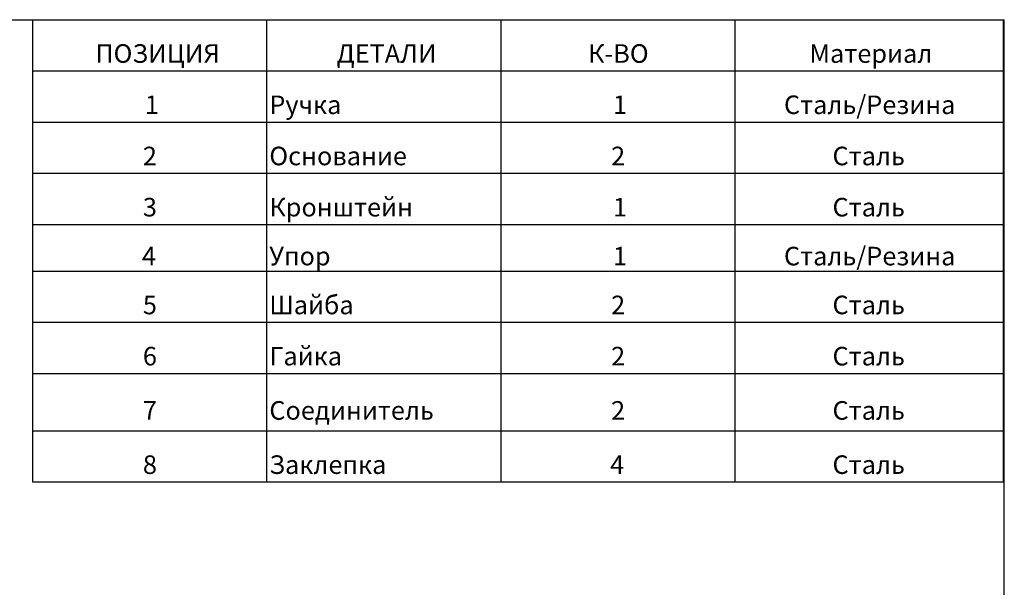
# Model space of a CAD drawing. Units: millimetres. Extents: x 8 to 420, y -1 to 292.
# Drawn here: x 229 to 415, y 185 to 292 of the extents above; entities that cross this region are included whole.
import ezdxf

# ---------------------------------------------------------------- set-up
doc = ezdxf.new("R2010")
doc.units = ezdxf.units.MM
doc.styles.add('SLDTEXTSTYLE0', font='TXT', dxfattribs={"width": 0.7})
doc.styles.add('SLDTEXTSTYLE1', font='TXT', dxfattribs={"width": 0.7, "bigfont": 'bigfont'})

# ---------------------------------------------------------------- blocks, each defined once
blk = doc.blocks.new('SW_TABLEANNOTATION_0')
at = {"color": 0, "linetype": 'Continuous', "lineweight": 25}
for p, q in [((0, 0), (0, -9.65)), ((0, 0), (44.12, 0)), ((44.12, 0), (44.12, -9.65)), ((44.12, 0), (88.24, 0)), ((88.24, 0), (88.24, -9.65)), ((88.24, 0), (132.35, 0)), ((132.35, 0), (132.35, -9.65)), ((132.35, 0), (182.93, 0)), ((182.93, 0), (182.93, -9.65)), ((0, -9.65), (44.12, -9.65)), ((0, -9.65), (0, -19.31)), ((44.12, -9.65), (88.24, -9.65)), ((44.12, -9.65), (44.12, -19.31)), ((88.24, -9.65), (132.35, -9.65)), ((88.24, -9.65), (88.24, -19.31)), ((132.35, -9.65), (182.93, -9.65)), ((132.35, -9.65), (132.35, -19.31)), ((182.93, -9.65), (182.93, -19.31)), ((0, -19.31), (0, -28.96)), ((0, -19.31), (44.12, -19.31)), ((44.12, -19.31), (44.12, -28.96)), ((44.12, -19.31), (88.24, -19.31)), ((88.24, -19.31), (88.24, -28.96)), ((88.24, -19.31), (132.35, -19.31)), ((132.35, -19.31), (132.35, -28.96)), ((132.35, -19.31), (182.93, -19.31)), ((182.93, -19.31), (182.93, -28.96)), ((0, -28.96), (0, -38.62)), ((0, -28.96), (44.12, -28.96)), ((44.12, -28.96), (44.12, -38.62)), ((44.12, -28.96), (88.24, -28.96)), ((88.24, -28.96), (88.24, -38.62)), ((88.24, -28.96), (132.35, -28.96)), ((132.35, -28.96), (132.35, -38.62)), ((132.35, -28.96), (182.93, -28.96)), ((182.93, -28.96), (182.93, -38.62)), ((0, -38.62), (0, -47.38)), ((0, -38.62), (44.12, -38.62)), ((44.12, -38.62), (44.12, -47.38)), ((44.12, -38.62), (88.24, -38.62)), ((88.24, -38.62), (88.24, -47.38)), ((88.24, -38.62), (132.35, -38.62)), ((132.35, -38.62), (132.35, -47.38)), ((132.35, -38.62), (182.93, -38.62)), ((182.93, -38.62), (182.93, -47.38)), ((0, -47.38), (0, -57.04)), ((0, -47.38), (44.12, -47.38)), ((44.12, -47.38), (44.12, -57.04)), ((44.12, -47.38), (88.24, -47.38)), ((88.24, -47.38), (88.24, -57.04)), ((88.24, -47.38), (132.35, -47.38)), ((132.35, -47.38), (132.35, -57.04)), ((132.35, -47.38), (182.93, -47.38)), ((182.93, -47.38), (182.93, -57.04)), ((0, -57.04), (0, -66.69)), ((0, -57.04), (44.12, -57.04)), ((44.12, -57.04), (44.12, -66.69)), ((44.12, -57.04), (88.24, -57.04)), ((88.24, -57.04), (88.24, -66.69)), ((88.24, -57.04), (132.35, -57.04)), ((132.35, -57.04), (132.35, -66.69)), ((132.35, -57.04), (182.93, -57.04)), ((182.93, -57.04), (182.93, -66.69)), ((0, -66.69), (0, -77.49)), ((0, -66.69), (44.12, -66.69)), ((44.12, -66.69), (44.12, -77.49)), ((44.12, -66.69), (88.24, -66.69)), ((88.24, -66.69), (88.24, -77.49)), ((88.24, -66.69), (132.35, -66.69)), ((132.35, -66.69), (132.35, -77.49)), ((132.35, -66.69), (182.93, -66.69)), ((182.93, -66.69), (182.93, -77.49)), ((0, -77.49), (0, -87.14)), ((0, -77.49), (44.12, -77.49)), ((44.12, -77.49), (44.12, -87.14)), ((44.12, -77.49), (88.24, -77.49)), ((88.24, -77.49), (88.24, -87.14)), ((88.24, -77.49), (132.35, -77.49)), ((132.35, -77.49), (132.35, -87.14)), ((132.35, -77.49), (182.93, -77.49)), ((182.93, -77.49), (182.93, -87.14)), ((0, -87.14), (44.12, -87.14)), ((44.12, -87.14), (88.24, -87.14)), ((88.24, -87.14), (132.35, -87.14)), ((132.35, -87.14), (182.93, -87.14))]:
    blk.add_line(p, q, dxfattribs=at)
at = {"color": 0, "linetype": 'Continuous', "lineweight": 0, "char_height": 3.5, "attachment_point": 1}
for s, insert, style in [('ПОЗИЦИЯ', (11.83, -4.63), 'SLDTEXTSTYLE1'), ('ДЕТАЛИ', (57.3, -4.63), 'SLDTEXTSTYLE1'), ('К-ВО', (104.68, -4.63), 'SLDTEXTSTYLE1'), ('Материал', (146.41, -4.63), 'SLDTEXTSTYLE1'), ('1', (21.15, -14.29), 'SLDTEXTSTYLE0'), ('Ручка', (44.62, -14.29), 'SLDTEXTSTYLE1'), ('1', (109.39, -14.29), 'SLDTEXTSTYLE0'), ('Сталь/Резина', (141.61, -14.29), 'SLDTEXTSTYLE1'), ('2', (20.79, -23.94), 'SLDTEXTSTYLE0'), ('Основание', (44.62, -23.94), 'SLDTEXTSTYLE1'), ('2', (109.03, -23.94), 'SLDTEXTSTYLE0'), ('Сталь', (150.76, -23.94), 'SLDTEXTSTYLE1'), ('Кронштейн', (44.62, -33.59), 'SLDTEXTSTYLE1'), ('3', (20.79, -33.59), 'SLDTEXTSTYLE0'), ('1', (109.39, -33.59), 'SLDTEXTSTYLE0'), ('Сталь', (150.76, -33.59), 'SLDTEXTSTYLE1'), ('Сталь/Резина', (141.61, -42.81), 'SLDTEXTSTYLE1'), ('4', (20.61, -42.81), 'SLDTEXTSTYLE0'), ('Упор', (44.62, -42.81), 'SLDTEXTSTYLE1'), ('1', (109.39, -42.81), 'SLDTEXTSTYLE0'), ('Шайба', (44.62, -52.02), 'SLDTEXTSTYLE1'), ('2', (109.03, -52.02), 'SLDTEXTSTYLE0'), ('Сталь', (150.76, -52.02), 'SLDTEXTSTYLE1'), ('5', (20.79, -52.02), 'SLDTEXTSTYLE0'), ('6', (20.79, -61.67), 'SLDTEXTSTYLE0'), ('Гайка', (44.62, -61.67), 'SLDTEXTSTYLE1'), ('2', (109.03, -61.67), 'SLDTEXTSTYLE0'), ('Сталь', (150.76, -61.67), 'SLDTEXTSTYLE1'), ('7', (20.79, -71.9), 'SLDTEXTSTYLE0'), ('Соединитель', (44.62, -71.9), 'SLDTEXTSTYLE1'), ('2', (109.03, -71.9), 'SLDTEXTSTYLE0'), ('Сталь', (150.76, -71.9), 'SLDTEXTSTYLE1'), ('8', (20.79, -82.12), 'SLDTEXTSTYLE0'), ('Заклепка', (44.62, -82.12), 'SLDTEXTSTYLE1'), ('4', (108.85, -82.12), 'SLDTEXTSTYLE0'), ('Сталь', (150.76, -82.12), 'SLDTEXTSTYLE1')]:
    blk.add_mtext(s, dxfattribs=dict(at, insert=insert, style=style))

msp = doc.modelspace()

# ---------------------------------------------------------------- linework, layer by layer
at = {"color": 7, "linetype": 'Continuous', "lineweight": 25}
for p in [(20, 292), (415, 5)]:
    msp.add_line(p, (415, 292), dxfattribs=at)

# ---------------------------------------------------------------- block references
at = {"color": 7, "linetype": 'Continuous', "lineweight": 0}
msp.add_blockref('SW_TABLEANNOTATION_0', (231.8642, 292), dxfattribs=at)

doc.saveas('drawing.dxf')
